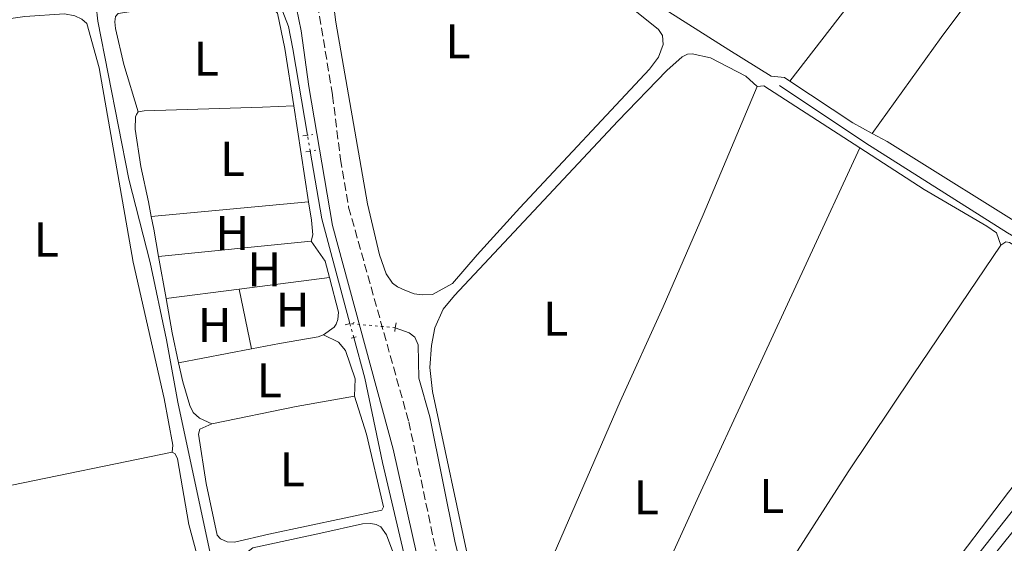
# Model space of a CAD drawing. Units: metres. Extents: x 622461 to 625952, y 4650845 to 4653221.
# Drawn here: x 625193 to 625395, y 4652099 to 4652206 of the extents above; entities that cross this region are included whole.
import ezdxf
from ezdxf.enums import TextEntityAlignment as Align

# ---------------------------------------------------------------- set-up
doc = ezdxf.new("R2010")
doc.units = ezdxf.units.M
doc.header["$MEASUREMENT"] = 0
for name, pattern in [('DGN Style 2', [1.7399219301090239, 1.043953158065414, -0.6959687720436097]), ('DGN Style 3', [2.435890702152634, 1.739921930109024, -0.6959687720436097]), ('DGN Style 5', [1.217945351076317, 0.5219765790327072, -0.6959687720436097])]:
    doc.linetypes.add(name, pattern=pattern)
for name, color, linetype, lineweight in [('Acequia de obra', 4, 'Continuous', 0), ('Acequia sin especificar', 4, 'Continuous', 0), ('Acequia sin especificar no vista', 4, 'DGN Style 5', 0), ('Camino', 7, 'DGN Style 3', 0), ('Etiqueta de uso rústico', 92, 'Continuous', 0), ('Línea de cambio de uso (parcela vista)', 92, 'Continuous', 0), ('Margen derecho', 7, 'Continuous', 0), ('Pontón-alcantarilla (pasos de agua)', 1, 'DGN Style 2', 0)]:
    doc.layers.add(name, color=color, linetype=linetype, lineweight=lineweight)
doc.styles.add('Style-Arial', font='arial.ttf')

msp = doc.modelspace()

# ---------------------------------------------------------------- linework, layer by layer
at = {"layer": 'Acequia de obra', "color": 4, "linetype": 'Continuous', "lineweight": 0}
msp.add_polyline3d([(625326.8499999996, 4652016.49, 243.4799999999959), (625331.2000000002, 4652022.42, 243.4400000000023), (625336.0300000003, 4652026.92, 243.4400000000023), (625353.0199999996, 4652049.25, 243.4900000000052), (625371.0800000001, 4652072.380000001, 243), (625388.3700000001, 4652095.119999999, 242.8399999999965), (625404.4500000002, 4652115.51, 242.570000000007), (625419.9900000002, 4652135.630000001, 242.8399999999965), (625425.6399999997, 4652142.5, 242.7700000000041)], dxfattribs=at)
at = {"layer": 'Acequia sin especificar', "color": 4, "linetype": 'Continuous', "lineweight": 0, "elevation": 241.0299999999988, "flags": 128}
for points in [[(625246.2000000002, 4652210.02), (625246.3300000001, 4652209.230000001), (625247.9800000006, 4652204.960000001), (625248.8799999999, 4652200.41), (625251.9000000004, 4652182.640000001)], [(625252.4600000001, 4652179.369999999), (625254.8200000003, 4652165.5), (625260.6100000005, 4652143.970000001)]]:
    msp.add_lwpolyline(points, dxfattribs=at)
at = {"layer": 'Acequia sin especificar', "color": 4, "linetype": 'Continuous', "lineweight": 0}
for points in [[(625208.5499999998, 4652209.24, 240.6000000000058), (625208.8799999999, 4652206.039999999, 240.6000000000058), (625215.2300000006, 4652173.609999999, 240.5399999999936), (625219.5899999999, 4652156.480000001, 240.4700000000012), (625222.9900000002, 4652140.609999999, 240.3999999999942), (625225.2699999996, 4652127.789999999, 240.3999999999942), (625235.4000000004, 4652080.49, 240.2599999999948), (625194.9100000003, 4652072.5, 240.25)], [(625425.6399999997, 4652142.5, 242.7700000000041), (625425.1799999997, 4652142.689999999, 242.320000000007), (625422.6699999999, 4652145.880000001, 242.320000000007), (625419.9199999999, 4652148.470000001, 242.2599999999948), (625395.5599999997, 4652162.600000001, 242.320000000007), (625366.4800000006, 4652181.029999999, 242.429999999993), (625348.75, 4652192.890000001, 242.4799999999959)], [(625301.0999999996, 4652034.41, 243.2700000000041), (625297.0099999999, 4652038.09, 243.3800000000047), (625296.4100000003, 4652039.15, 243.3800000000047), (625289.4400000004, 4652064.039999999, 243.2100000000064), (625287.5499999998, 4652071.83, 243.2100000000064), (625287.0599999997, 4652076.439999999, 243.2100000000064), (625285.0899999999, 4652087.779999999, 243.2100000000064), (625282.2300000006, 4652098.92, 243.2100000000064), (625276.9900000002, 4652124.84, 243.1000000000058), (625274.7199999997, 4652132.75, 243.1000000000058), (625274.6399999997, 4652139.619999999, 243.1000000000058), (625273.9299999997, 4652141.180000001, 243), (625272.7800000003, 4652142.08, 243), (625269.9199999999, 4652143.109999999, 243)], [(625261.3799999999, 4652141.100000001, 241.0299999999988), (625263.6299999999, 4652132.77, 241.0299999999988), (625267.2699999996, 4652115.42, 240.9600000000064), (625274.3700000001, 4652085.16, 240.9600000000064), (625280.4800000006, 4652054.949999999, 240.9600000000064), (625283.2400000002, 4652045.07, 240.9600000000064), (625288.1399999997, 4652024.880000001, 240.9600000000064)]]:
    msp.add_polyline3d(points, dxfattribs=at)
at = {"layer": 'Acequia sin especificar no vista', "color": 4, "linetype": 'DGN Style 5', "lineweight": 0, "elevation": 241.0299999999988, "flags": 128}
for points in [[(625252.4600000001, 4652179.369999999), (625251.9000000004, 4652182.640000001)], [(625260.6100000005, 4652143.970000001), (625261.3799999999, 4652141.100000001)]]:
    msp.add_lwpolyline(points, dxfattribs=at)
at = {"layer": 'Acequia sin especificar no vista', "color": 4, "linetype": 'DGN Style 5', "lineweight": 0, "extrusion": (-0.2053023333088893, 0.01896455499118736, 0.9785148428061335), "elevation": -39905.77058059232, "flags": 128}
msp.add_lwpolyline([(-4689934.75396671, 190571.7209762587), (-4689934.75396671, 190562.1660508277)], dxfattribs=at)
at = {"layer": 'Camino', "color": 7, "linetype": 'DGN Style 3', "lineweight": 0}
msp.add_polyline3d([(625253.949999998, 4652209.500000001, 242.6100000000005), (625257.0500000003, 4652190.850000002, 242.4700000000011), (625258.6399999995, 4652177.760000004, 242.4100000000035), (625260.3299999972, 4652167.899999999, 242.3999999999942), (625272.6999999988, 4652123.760000002, 242.4700000000011), (625285.2199999981, 4652064.239999998, 242.4100000000035), (625287.8599999979, 4652054.600000002, 242.4100000000035), (625292.079999998, 4652041.260000004, 242.4100000000035), (625293.9100000008, 4652036.670000002, 242.4100000000035), (625297.0599999978, 4652032.920000002, 242.4700000000011), (625307.4499999993, 4652025.99, 242.8500000000058), (625320.0399999977, 4652018.300000001, 244.1000000000058), (625320.9699999976, 4652017.850000001, 244.1000000000058), (625323.6200000007, 4652019.370000003, 244.0399999999937), (625328.6200000008, 4652025.230000001, 243.7700000000042), (625337.5199999991, 4652035.290000001, 243.8800000000047), (625340.6999999997, 4652039.820000002, 243.9900000000052), (625340.6700000007, 4652041.000000002, 243.8800000000047), (625339.829999998, 4652041.649999999, 243.9600000000063)], dxfattribs=at)
at = {"layer": 'Línea de cambio de uso (parcela vista)', "color": 92, "linetype": 'Continuous', "lineweight": 0, "extrusion": (0.1575213103256541, -0.1207700539158202, 0.9801028674942539), "elevation": -463101.4734557291, "flags": 128}
msp.add_lwpolyline([(4072459.101872134, 2287921.451809287), (4072525.080192405, 2287921.199907713), (4072565.931869796, 2287921.451809288)], dxfattribs=at)
at = {"layer": 'Línea de cambio de uso (parcela vista)', "color": 92, "linetype": 'Continuous', "lineweight": 0, "extrusion": (-0.1873370722693271, -0.2806792372103677, 0.9413415889848716), "elevation": -1422696.897112954, "flags": 128}
msp.add_lwpolyline([(-2062491.845456552, 3969376.86196418), (-2062496.327210304, 3969376.417460734), (-2062511.836630021, 3969376.417460733)], dxfattribs=at)
at = {"layer": 'Línea de cambio de uso (parcela vista)', "color": 92, "linetype": 'Continuous', "lineweight": 0, "extrusion": (0.0005043050006770821, -0.004706846718942849, 0.9999887955724458), "elevation": -21338.38620875463, "flags": 128}
msp.add_lwpolyline([(625343.9477241266, 4652143.736512945), (625345.3477239481, 4652143.886514605), (625365.0577567433, 4652131.126373258)], dxfattribs=at)
at = {"layer": 'Línea de cambio de uso (parcela vista)', "color": 92, "linetype": 'Continuous', "lineweight": 0, "extrusion": (0.0009153830268660983, -0.005940956289725823, 0.9999819333929378), "elevation": -26824.64156658524, "flags": 128}
msp.add_lwpolyline([(625248.5969930016, 4652111.414748346), (625251.637101576, 4652091.684400151)], dxfattribs=at)
at = {"layer": 'Línea de cambio de uso (parcela vista)', "color": 92, "linetype": 'Continuous', "lineweight": 0, "extrusion": (-0.2369483085424413, -0.3763185927978072, 0.8956784109230022), "elevation": -1898665.052094748, "flags": 128}
msp.add_lwpolyline([(-1949554.081395043, 3824662.876320002), (-1949591.264864435, 3824662.741398296), (-1949594.764190733, 3824662.471554886)], dxfattribs=at)
at = {"layer": 'Línea de cambio de uso (parcela vista)', "color": 92, "linetype": 'Continuous', "lineweight": 0, "extrusion": (-0.003992055653490833, -0.000374718978529254, 0.9999919615063646), "elevation": -3997.949197483074, "flags": 128}
msp.add_lwpolyline([(625215.8210325864, 4652164.748507831), (625248.1012943377, 4652167.778508042)], dxfattribs=at)
at = {"layer": 'Línea de cambio de uso (parcela vista)', "color": 92, "linetype": 'Continuous', "lineweight": 0, "extrusion": (0.9383324521493368, 0.1642539962220055, 0.304224972624724), "elevation": 1350874.294195335, "flags": 128}
msp.add_lwpolyline([(4474674.095233383, -431165.8338043662), (4474679.782060987, -431165.8023116165), (4474682.389931574, -431165.6343502852)], dxfattribs=at)
at = {"layer": 'Línea de cambio de uso (parcela vista)', "color": 92, "linetype": 'Continuous', "lineweight": 0, "extrusion": (-0.09853828032826117, 0.9943671495614466, 0.03904073748013755), "elevation": 4564354.026427571, "flags": 128}
msp.add_lwpolyline([(-1080970.766835063, -178090.3198464149), (-1080959.75473974, -178090.7301592293), (-1080939.263939071, -178090.4899761185)], dxfattribs=at)
at = {"layer": 'Línea de cambio de uso (parcela vista)', "color": 92, "linetype": 'Continuous', "lineweight": 0, "extrusion": (0.04024649230428957, 0.01062889558789137, 0.9991332475880196), "elevation": 74852.55015218955, "flags": 128}
msp.add_lwpolyline([(4338294.905595411, -1790847.857066917), (4338290.262672727, -1790849.538693793), (4338286.777131162, -1790849.538693793)], dxfattribs=at)
at = {"layer": 'Línea de cambio de uso (parcela vista)', "color": 92, "linetype": 'Continuous', "lineweight": 0, "extrusion": (0.001188947421517869, -0.006701340012191625, 0.9999768389548179), "elevation": -30191.31123444101, "flags": 128}
msp.add_lwpolyline([(625222.1415666394, 4652051.215990983), (625220.6014963894, 4652059.89618589)], dxfattribs=at)
at = {"layer": 'Línea de cambio de uso (parcela vista)', "color": 92, "linetype": 'Continuous', "lineweight": 0, "extrusion": (-0.004784289600664834, -0.0006206645970403094, 0.9999883626065231), "elevation": -5637.707336708667, "flags": 128}
msp.add_lwpolyline([(625231.8774932823, 4652148.426935606), (625250.37771214, 4652150.826936069)], dxfattribs=at)
at = {"layer": 'Línea de cambio de uso (parcela vista)', "color": 92, "linetype": 'Continuous', "lineweight": 0, "extrusion": (-0.004586105805929218, -0.0005957965568405525, 0.999989306272822), "elevation": -5398.105214747111, "flags": 128}
msp.add_lwpolyline([(625217.4001189448, 4652146.689522056), (625232.4102821233, 4652148.639522401)], dxfattribs=at)
at = {"layer": 'Línea de cambio de uso (parcela vista)', "color": 92, "linetype": 'Continuous', "lineweight": 0, "extrusion": (0.003395203869170651, -0.01643922821843367, 0.9998591022570477), "elevation": -74113.95638145515, "flags": 128}
msp.add_lwpolyline([(1553268.157129004, 4428915.987477724), (1553268.157129004, 4428903.477181964)], dxfattribs=at)
at = {"layer": 'Línea de cambio de uso (parcela vista)', "color": 92, "linetype": 'Continuous', "lineweight": 0, "extrusion": (-0.1421351912473778, -0.03065660986520301, 0.9893724069735542), "elevation": -231246.8825110991, "flags": 128}
msp.add_lwpolyline([(-4415739.562516641, 1575133.172107819), (-4415745.823251422, 1575133.172107819), (-4415752.966438534, 1575133.447203954)], dxfattribs=at)
at = {"layer": 'Línea de cambio de uso (parcela vista)', "color": 92, "linetype": 'Continuous', "lineweight": 0, "extrusion": (0.006440656105074655, 0.001229657974299956, 0.9999785027140345), "elevation": 9988.322834991573, "flags": 128}
msp.add_lwpolyline([(625225.8906142125, 4652130.014927415), (625210.9102808503, 4652127.154925253)], dxfattribs=at)
at = {"layer": 'Línea de cambio de uso (parcela vista)', "color": 92, "linetype": 'Continuous', "lineweight": 0, "elevation": 240.929999999993, "flags": 128}
msp.add_lwpolyline([(625232.25, 4652123.4), (625229.7199999997, 4652124.51), (625228.4299999997, 4652125.720000001), (625227.7199999997, 4652127.140000001), (625226.2800000003, 4652131.99), (625225.4299999997, 4652135.92)], dxfattribs=at)
at = {"layer": 'Línea de cambio de uso (parcela vista)', "color": 92, "linetype": 'Continuous', "lineweight": 0, "extrusion": (-0.03514845204721861, 0.1725559982950852, 0.984372395880274), "elevation": 781013.0165627658, "flags": 128}
msp.add_lwpolyline([(-1541219.464817656, -4364392.034406452), (-1541207.296924983, -4364392.375123184), (-1541189.611060571, -4364392.375123184)], dxfattribs=at)
at = {"layer": 'Línea de cambio de uso (parcela vista)', "color": 92, "linetype": 'Continuous', "lineweight": 0, "extrusion": (0.01309491171054019, 0.002688236069387181, 0.9999106443448477), "elevation": 20933.94294509865, "flags": 128}
msp.add_lwpolyline([(625132.1561399702, 4652070.864008144), (625167.3294099814, 4652078.084034232)], dxfattribs=at)
at = {"layer": 'Línea de cambio de uso (parcela vista)', "color": 92, "linetype": 'Continuous', "lineweight": 0}
for points in [[(625350.9000000004, 4652193.77, 242.9600000000064), (625349.7800000003, 4652194.51, 242.9600000000064), (625347.0300000003, 4652194.75, 242.9600000000064), (625338.3799999999, 4652200.15, 242.6399999999994), (625309.6500000004, 4652218.480000001, 242.6399999999994), (625290.5700000003, 4652229.119999999, 242.7400000000052), (625289.7199999997, 4652230.119999999, 242.7400000000052), (625289.6799999997, 4652231.779999999, 242.7400000000052), (625290.7400000002, 4652233.52, 242.7400000000052), (625297.5999999996, 4652240.350000001, 242.6900000000023), (625305.0599999997, 4652248.42, 242.3600000000006), (625312.4199999999, 4652256.800000001, 242.3300000000018), (625320.75, 4652265.730000001, 242.4900000000052), (625331, 4652276.539999999, 242.1399999999994), (625331.9466000004, 4652277.7816, 242.1811000000016)], [(625431.25, 4652270.66, 243.2700000000041), (625420.8700000001, 4652254.82, 242.9400000000023), (625381.9400000004, 4652202.699999999, 243.2700000000041), (625367.7599999999, 4652183.02, 243.1100000000006)], [(625275.4600000001, 4652149.859999999, 242.1199999999953), (625273.7699999996, 4652150.07, 242.1199999999953), (625271.8799999999, 4652150.810000001, 242.1199999999953), (625270.3799999999, 4652151.52, 242.1199999999953), (625269.3300000001, 4652152.289999999, 242.1199999999953), (625268.0199999996, 4652154.17, 242.1199999999953), (625266.6600000003, 4652158.08, 242.1199999999953), (625264.2400000002, 4652168.57, 242.1199999999953), (625257.6900000004, 4652205.83, 242.2299999999959), (625256.7699999996, 4652213.51, 242.2899999999936)], [(625188.9199999999, 4652110.33, 241.1999999999971), (625187.0099999999, 4652118.800000001, 241.1999999999971), (625184.6799999997, 4652130.74, 240.6600000000035), (625176.2599999999, 4652175.25, 240.7200000000012), (625174.1299999999, 4652184.24, 240.8600000000006), (625171.4699999997, 4652199.800000001, 240.8600000000006), (625171.4699999997, 4652200.710000001, 240.929999999993), (625171.6699999999, 4652201.58, 240.929999999993), (625172.5999999996, 4652202.59, 240.929999999993), (625174.0999999996, 4652203.119999999, 240.929999999993), (625179.6600000003, 4652203.84, 240.929999999993), (625186.6200000001, 4652206.01, 240.8600000000006), (625193.8700000001, 4652207.050000001, 240.8600000000006), (625202, 4652207.59, 241), (625204.1699999999, 4652207.180000001, 241), (625205.6100000005, 4652206.51, 241.1300000000047), (625206.6200000001, 4652205.57, 241.1300000000047), (625209.1200000001, 4652196.51, 241.0599999999977), (625216.1299999999, 4652156.58, 241.0599999999977), (625222.5099999999, 4652128.57, 241.1300000000047), (625224.29, 4652118.99, 241.0599999999977), (625224.0899999999, 4652117.550000001, 240.7200000000012)], [(625217.1500000004, 4652187.460000001, 241.1300000000047), (625214.1799999997, 4652197.199999999, 240.9799999999959), (625212.4600000001, 4652204.539999999, 240.929999999993), (625212.3600000005, 4652205.939999999, 240.929999999993), (625212.5099999999, 4652207, 240.929999999993), (625213.0300000003, 4652207.619999999, 240.929999999993), (625217.54, 4652208.34, 240.929999999993), (625226.5999999996, 4652208.77, 240.9900000000052), (625240.4900000002, 4652209.02, 241.2700000000041), (625244.5999999996, 4652208.810000001, 241.5399999999936), (625245.7300000006, 4652207.730000001, 241.5399999999936), (625247.2599999999, 4652200.480000001, 241.5399999999936), (625249.0800000001, 4652188.680000001, 241.4700000000012)], [(625318.4000000004, 4652208.83, 242.3699999999953), (625323.9000000004, 4652204.390000001, 242.320000000007), (625324.7199999997, 4652203.16, 242.320000000007), (625324.8799999999, 4652201.310000001, 242.2700000000041), (625323.9600000001, 4652198.689999999, 242.2700000000041), (625322.0800000001, 4652196.24, 242.2700000000041), (625295.4699999997, 4652167.720000001, 241.8500000000058), (625286.7199999997, 4652158.050000001, 241.8399999999965), (625281.6500000004, 4652152.189999999, 242.1600000000035), (625277.5499999998, 4652149.91, 242.1199999999953), (625275.4600000001, 4652149.859999999, 242.1199999999953)], [(625290.9299999997, 4652068.25, 243.4100000000035), (625288.0899999999, 4652083.600000001, 243.3500000000058), (625285.1100000005, 4652094.439999999, 243.3500000000058), (625277.54, 4652130, 243.3500000000058), (625277.0300000003, 4652134.92, 243.3500000000058), (625277.3099999997, 4652139.449999999, 243.3000000000029), (625278.0599999997, 4652143.100000001, 243.3000000000029), (625279.7100000001, 4652146.92, 243.3000000000029), (625282.0599999997, 4652149.710000001, 243.3000000000029), (625315.5999999996, 4652185.529999999, 243.2400000000052), (625325.6200000001, 4652195.91, 243.2400000000052), (625328.7999999998, 4652198.77, 243.2400000000052), (625329.8600000005, 4652199.300000001, 243.2400000000052), (625330.8300000001, 4652199.350000001, 243.2400000000052), (625334.5899999999, 4652198.560000001, 243.2400000000052), (625341.8300000001, 4652194.77, 243.2400000000052), (625344.1500000004, 4652192.640000001, 243.2400000000052)], [(625290.9299999997, 4652068.25, 243.6699999999983), (625293.7699999996, 4652075.99, 243.6699999999983), (625299.3399999999, 4652089.51, 243.5599999999977), (625316.04, 4652127.939999999, 243.5599999999977), (625324.9000000004, 4652147.41, 243.6900000000023), (625333.1100000005, 4652166.310000001, 243.25), (625344.1500000004, 4652192.640000001, 243.4100000000035)], [(625219.8399999999, 4652165.92, 241.2200000000012), (625219.2400000002, 4652168.980000001, 241.3999999999942), (625217.7199999997, 4652176.220000001, 241.2700000000041), (625216.5599999997, 4652183.859999999, 241.1300000000047), (625216.6200000001, 4652186.390000001, 241.1300000000047), (625216.7800000003, 4652186.91, 241.1300000000047), (625217.1500000004, 4652187.460000001, 241.1300000000047)], [(625217.1500000004, 4652187.460000001, 241.1300000000047), (625218.3499999996, 4652187.640000001, 241.1300000000047), (625242.6799999997, 4652188.4, 241.1999999999971), (625249.0800000001, 4652188.680000001, 241.4700000000012)], [(625365.2599999999, 4652180.029999999, 243.25), (625332.2199999997, 4652108.560000001, 243.3000000000029), (625304.3200000003, 4652047.08, 243.4100000000035), (625299.54, 4652037.710000001, 243.4100000000035)], [(625365.2599999999, 4652180.029999999, 243.3399999999965), (625378.4699999997, 4652171.49, 243.3000000000029), (625391.2800000003, 4652163.970000001, 243.3500000000058), (625393.29, 4652162.600000001, 243.3500000000058), (625394.2199999997, 4652160.039999999, 243.25)], [(625252.1200000001, 4652168.949999999, 241.3500000000058), (625252.6900000004, 4652165.210000001, 241.3300000000018), (625253, 4652162.210000001, 241.3300000000018), (625252.6799999997, 4652160.859999999, 241.1999999999971)], [(625394.2199999997, 4652160.039999999, 243.3300000000018), (625395.1900000004, 4652160.75, 243.3300000000018), (625395.9400000004, 4652160.619999999, 243.3300000000018), (625417.2599999999, 4652147.630000001, 243.3800000000047), (625421.2999999998, 4652144.09, 243.3300000000018), (625421.7300000006, 4652142.210000001, 243.3300000000018), (625417.5499999998, 4652136.15, 243.3300000000018), (625410.7300000006, 4652127.550000001, 243.3800000000047), (625404.4500000002, 4652118.960000001, 243.3800000000047), (625398.0499999998, 4652112.230000001, 243.3800000000047), (625395.7400000002, 4652109.310000001, 243.3800000000047), (625378.9199999999, 4652087.180000001, 243.3800000000047), (625371.3300000001, 4652077.930000001, 243.3800000000047), (625343.7000000002, 4652041.279999999, 243.4900000000052)], [(625322.6100000005, 4652052.939999999, 243.429999999993), (625336.9900000002, 4652073.99, 243.8600000000006), (625347.1600000003, 4652089.100000001, 243.429999999993), (625362.8799999999, 4652113.529999999, 243.5899999999965), (625376.1699999999, 4652133.470000001, 243.2599999999948), (625394.2199999997, 4652160.039999999, 243.3300000000018)], [(625256.3799999999, 4652153.430000001, 241.1300000000047), (625258.2599999999, 4652146.33, 241.1300000000047), (625258.1399999997, 4652144.779999999, 241.1300000000047), (625257.7800000003, 4652143.84, 241.1300000000047), (625257.3799999999, 4652143.26, 241.0599999999977), (625255.1699999999, 4652141.65, 241.0599999999977)], [(625255.1699999999, 4652141.65, 241.0599999999977), (625254.1100000005, 4652141.25, 241.0599999999977), (625246.1699999999, 4652139.890000001, 240.7899999999936), (625240.4100000003, 4652138.779999999, 240.8300000000018)], [(625255.1699999999, 4652141.65, 241.0599999999977), (625258.2800000003, 4652140.16, 241.0599999999977), (625259.6699999999, 4652138.430000001, 240.9900000000052), (625261.6699999999, 4652132.640000001, 241.0599999999977), (625261.5700000003, 4652129.029999999, 240.9900000000052)], [(625395.5800000001, 4651975.640000001, 243.4100000000035), (625359.0899999999, 4651999.350000001, 243.6000000000058), (625346.0199999996, 4652006.880000001, 243.6000000000058), (625334.7400000002, 4652012.960000001, 243.6000000000058), (625331.5, 4652015.640000001, 243.2200000000012), (625331.1500000004, 4652017.220000001, 243.2200000000012), (625332.6200000001, 4652019.699999999, 243.2200000000012), (625338.2000000002, 4652026.140000001, 243.6000000000058), (625345.2599999999, 4652034.83, 243.5500000000029), (625351.0700000003, 4652043.01, 243.6499999999942), (625370.1399999997, 4652067.5, 243.3699999999953), (625380.4299999997, 4652081, 243.6499999999942), (625410.7300000006, 4652118.84, 243.5899999999965), (625419.9000000004, 4652130.890000001, 243.429999999993), (625425.0199999996, 4652137.16, 243.3699999999953), (625426.1699999999, 4652137.680000001, 243.3699999999953), (625429.2000000002, 4652137.529999999, 243.3699999999953), (625432.7599999999, 4652136.25, 243.3699999999953), (625439.8700000001, 4652131.789999999, 243.5899999999965), (625452.79, 4652122.810000001, 243.429999999993), (625466.04, 4652114.25, 243.5899999999965), (625475.3700000001, 4652107.82, 243.4799999999959), (625487.04, 4652100.5, 243.5899999999965), (625493.3899999997, 4652096.279999999, 243.3600000000006)], [(625261.5700000003, 4652129.029999999, 240.9900000000052), (625264, 4652121.279999999, 240.9900000000052), (625267.4600000001, 4652106.310000001, 240.9900000000052), (625267.1200000001, 4652105.640000001, 240.9900000000052), (625243.9800000006, 4652100.730000001, 240.8600000000006), (625236.9400000004, 4652099.08, 240.8600000000006), (625235.4000000004, 4652099.119999999, 240.8600000000006), (625234.0099999999, 4652099.76, 240.8600000000006), (625233.3899999997, 4652100.539999999, 240.8600000000006), (625231.0999999996, 4652111.119999999, 240.929999999993), (625229.5199999996, 4652121.279999999, 240.929999999993), (625229.8099999997, 4652122.25, 240.929999999993), (625232.25, 4652123.4, 240.929999999993)], [(625224.0899999999, 4652117.550000001, 240.7200000000012), (625224.7400000002, 4652117.189999999, 240.7200000000012), (625225.2300000006, 4652116.220000001, 240.7200000000012), (625227.5599999997, 4652102.710000001, 240.8600000000006), (625232.9600000001, 4652082.630000001, 240.8600000000006), (625232.5199999996, 4652081.82, 240.8600000000006), (625227.7100000001, 4652080.65, 240.8600000000006), (625219.9500000002, 4652079.42, 240.7899999999936), (625215.2199999997, 4652078.460000001, 241.0599999999977), (625197.3300000001, 4652074.91, 241), (625196.1500000004, 4652074.83, 241), (625195.0499999998, 4652075.02, 241), (625194.1900000004, 4652075.560000001, 241.0599999999977), (625193.54, 4652076.680000001, 241.0599999999977), (625192.9800000006, 4652079.49, 241.0599999999977), (625188.9000000004, 4652107.560000001, 241.1999999999971), (625188.9199999999, 4652110.33, 241.1999999999971)], [(625243.7300000006, 4652063.710000001, 240.7799999999988), (625242.3700000001, 4652063.82, 240.8500000000058), (625241.7400000002, 4652064.51, 240.8500000000058), (625241.2199999997, 4652066.810000001, 240.8500000000058), (625238.7800000003, 4652080.92, 241.0500000000029), (625237.9100000003, 4652087.77, 241.0500000000029), (625237.6500000004, 4652093.789999999, 241.1900000000023), (625238.0099999999, 4652094.99, 241.1900000000023), (625239.1399999997, 4652096.76, 241.1199999999953), (625240.7100000001, 4652097.880000001, 241.1199999999953), (625254.5999999996, 4652100.91, 240.8600000000006), (625263.1600000003, 4652102.869999999, 240.8600000000006), (625264.8799999999, 4652102.930000001, 240.8600000000006), (625266, 4652102.680000001, 240.8600000000006), (625266.9699999997, 4652102.189999999, 240.8600000000006), (625268.0800000001, 4652100.609999999, 240.8600000000006), (625269.8200000003, 4652096.02, 240.9900000000052), (625274.9000000004, 4652073.380000001, 241.1900000000023), (625274.7699999996, 4652071.560000001, 241.1900000000023), (625274.4600000001, 4652070.550000001, 241.1900000000023), (625273.1900000004, 4652068.789999999, 241.1900000000023), (625272.3799999999, 4652068.33, 241.1900000000023)]]:
    msp.add_polyline3d(points, dxfattribs=at)
at = {"layer": 'Margen derecho', "color": 7, "linetype": 'Continuous', "lineweight": 0}
msp.add_polyline3d([(625247.5799999976, 4652210.550000001, 242.1199999999953), (625248.8099999992, 4652210.000000001, 242.1199999999953), (625249.6499999975, 4652208.77, 242.1199999999953), (625250.6199999999, 4652204.090000002, 242.2500000000001), (625252.1799999999, 4652192.670000002, 242.3899999999996), (625257.0599999992, 4652164.110000002, 242.5299999999989), (625269.5000000002, 4652118.180000001, 242.3999999999942), (625282.1600000004, 4652061.660000001, 242.6600000000035), (625288.7099999995, 4652037.050000002, 242.6600000000035), (625291.0300000019, 4652026.469999999, 242.6600000000035), (625291.3200000002, 4652025.480000001, 242.6600000000035)], dxfattribs=at)
at = {"layer": 'Pontón-alcantarilla (pasos de agua)', "color": 1, "linetype": 'DGN Style 2', "lineweight": 0, "flags": 128}
for points, elevation in [([(625250.9699999997, 4652182.51), (625252.9900000002, 4652182.789999999)], 241.75), ([(625251.5700000003, 4652179.220000001), (625253.6200000001, 4652179.57)], 241.75), ([(625269.9199999999, 4652143.109999999), (625270.1399999997, 4652144.51)], 243.2100000000064), ([(625259.6500000004, 4652143.730000001), (625261.4500000002, 4652144.189999999)], 241.75), ([(625269.79, 4652142.310000001), (625269.9199999999, 4652143.109999999)], 243.2100000000064), ([(625260.8600000005, 4652140.939999999), (625262.3200000003, 4652141.380000001)], 241.75)]:
    msp.add_lwpolyline(points, dxfattribs=dict(at, elevation=elevation))

# ---------------------------------------------------------------- texts
at = {"layer": 'Etiqueta de uso rústico', "color": 92, "linetype": 'Continuous', "lineweight": 0, "style": 'Style-Arial'}
for s, p in [('L', (625282.7714203775, 4652201.910009998, 242.1600000000035)), ('L', (625231.1514203806, 4652198.380009997, 241.0800000000018)), ('L', (625236.5114203806, 4652177.800009999, 241.3000000000029)), ('L', (625198.3114203813, 4652161.230009998, 240.8899999999994)), ('H', (625236.4816459881, 4652162.550009999, 240.9799999999959)), ('H', (625243.0416459905, 4652155.100009999, 240.9499999999971)), ('H', (625248.8516459897, 4652146.800010001, 240.9600000000064)), ('H', (625232.8516459881, 4652143.67001, 240.929999999993)), ('L', (625302.8114203805, 4652144.970009997, 243.429999999993)), ('L', (625244.0714203799, 4652132.320009999, 240.8800000000047)), ('L', (625248.7914203784, 4652114.04001, 240.8999999999942)), ('L', (625321.4414203806, 4652108.280009999, 243.4199999999983)), ('L', (625347.1814203789, 4652108.550009999, 243.429999999993))]:
    msp.add_text(s, height=7.000000000000002, dxfattribs=at).set_placement(p, align=Align.MIDDLE_CENTER)

doc.saveas('drawing.dxf')
